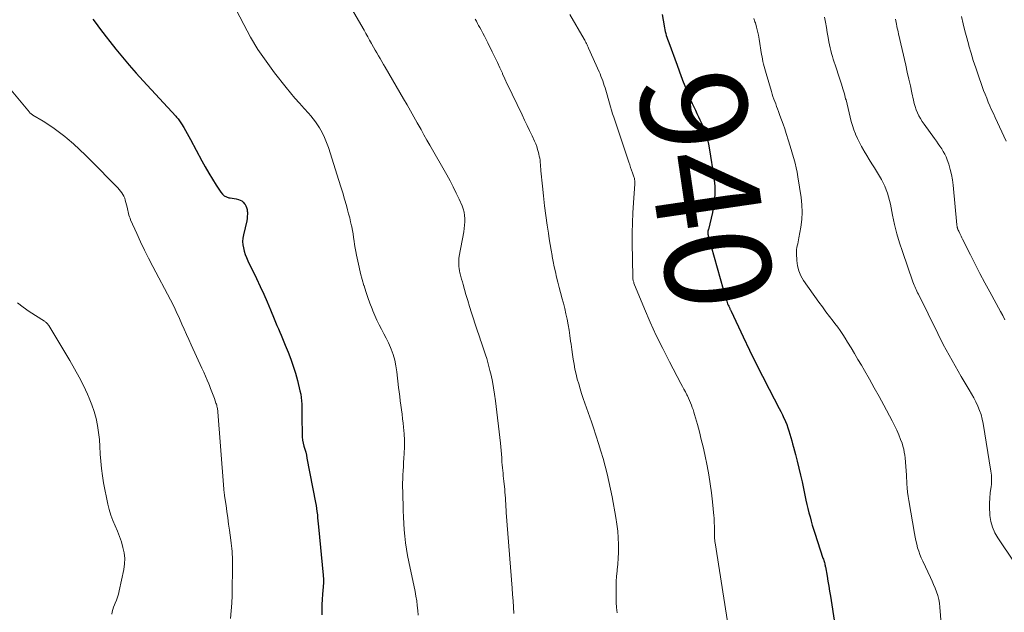
# Model space of a CAD drawing. Units: feet. Extents: x 1975000 to 1980021, y 507155 to 510002.
# Drawn here: x 1975426 to 1975612, y 507536 to 507648 of the extents above; entities that cross this region are included whole.
import ezdxf
from ezdxf.enums import TextEntityAlignment as Align

# ---------------------------------------------------------------- set-up
doc = ezdxf.new("R2010")
doc.units = ezdxf.units.FT
doc.header["$LTSCALE"] = 100
doc.header["$MEASUREMENT"] = 0
for name, color, linetype, lineweight in [('CONTOUR INDEX', 32, 'Continuous', 25), ('CONTOUR INDEX LABEL', 7, 'Continuous', 15), ('CONTOUR INTERMEDIATE', 40, 'Continuous', 15)]:
    doc.layers.add(name, color=color, linetype=linetype, lineweight=lineweight)
doc.styles.add('slant', font='romans.shx', dxfattribs={"oblique": 14.999978})

msp = doc.modelspace()

# ---------------------------------------------------------------- linework, layer by layer
at = {"layer": 'CONTOUR INDEX', "flags": 128}
for points, elevation in [([(1975547.16, 507649.2), (1975547.38, 507648.13), (1975547.64, 507646.67), (1975547.71, 507646.31), (1975547.78, 507645.96), (1975547.87, 507645.61), (1975547.96, 507645.26), (1975548.07, 507644.91), (1975548.18, 507644.57), (1975548.3, 507644.22), (1975548.42, 507643.88), (1975550, 507639.6), (1975550.13, 507639.25), (1975550.26, 507638.89), (1975550.39, 507638.54), (1975550.52, 507638.18), (1975550.64, 507637.83), (1975550.78, 507637.47), (1975550.91, 507637.12), (1975551.05, 507636.77), (1975552.35, 507633.57), (1975552.61, 507632.94), (1975552.88, 507632.32), (1975553.17, 507631.7), (1975553.47, 507631.08), (1975553.77, 507630.47), (1975554.06, 507629.85), (1975554.34, 507629.23), (1975554.62, 507628.61), (1975554.96, 507627.81), (1975555.36, 507626.78), (1975555.71, 507625.72), (1975555.97, 507624.65), (1975556.18, 507623.56), (1975556.98, 507618.36), (1975557.14, 507616.69), (1975557.17, 507615.02), (1975557, 507613.36), (1975556.71, 507611.7), (1975555.94, 507608.5), (1975555.93, 507608.45), (1975555.91, 507608.4), (1975555.9, 507608.35), (1975555.88, 507608.3), (1975555.87, 507608.25), (1975555.86, 507608.2), (1975555.85, 507608.15), (1975555.85, 507608.1), (1975555.84, 507607.89), (1975555.85, 507607.73), (1975555.86, 507607.58), (1975555.88, 507607.42), (1975555.92, 507607.27), (1975559.33, 507595.13), (1975559.41, 507594.88), (1975559.49, 507594.64), (1975559.59, 507594.4), (1975559.69, 507594.16), (1975559.81, 507593.92), (1975559.86, 507593.8), (1975559.92, 507593.69), (1975559.97, 507593.57), (1975560.03, 507593.46), (1975560.09, 507593.34), (1975560.14, 507593.23), (1975560.2, 507593.11), (1975560.25, 507592.99), (1975562.53, 507588.12), (1975563.71, 507585.63), (1975564.91, 507583.15), (1975566.16, 507580.69), (1975567.42, 507578.24), (1975569.37, 507574.54), (1975569.67, 507573.95), (1975569.96, 507573.35), (1975570.24, 507572.74), (1975570.51, 507572.13), (1975570.53, 507572.08), (1975570.77, 507571.49), (1975570.99, 507570.89), (1975571.19, 507570.29), (1975571.38, 507569.68), (1975571.55, 507569.06), (1975571.72, 507568.44), (1975571.89, 507567.83), (1975572.05, 507567.21), (1975572.41, 507565.85), (1975572.75, 507564.55), (1975573.07, 507563.25), (1975573.38, 507561.94), (1975573.67, 507560.63), (1975574.42, 507557.17), (1975574.6, 507556.37), (1975574.79, 507555.58), (1975574.98, 507554.8), (1975575.18, 507554.01), (1975575.39, 507553.23), (1975575.61, 507552.45), (1975575.85, 507551.67), (1975576.09, 507550.9), (1975577.64, 507546.17), (1975577.71, 507545.97), (1975577.77, 507545.76), (1975577.84, 507545.56), (1975577.9, 507545.36), (1975577.98, 507545.09), (1975578, 507545.02), (1975578.01, 507544.95), (1975578.03, 507544.88), (1975578.05, 507544.81), (1975578.06, 507544.74), (1975578.07, 507544.67), (1975578.08, 507544.6), (1975578.1, 507544.53), (1975578.4, 507542.76), (1975578.56, 507541.81), (1975578.72, 507540.86), (1975578.87, 507539.91), (1975579.03, 507538.96), (1975580.6, 507529.06)], 940), ([(1975439.4, 507648.35), (1975440.03, 507647.5), (1975440.65, 507646.64), (1975441.29, 507645.79), (1975441.94, 507644.95), (1975442.59, 507644.12), (1975443.75, 507642.66), (1975445, 507641.12), (1975446.28, 507639.6), (1975447.59, 507638.1), (1975448.92, 507636.63), (1975455.08, 507629.95), (1975455.23, 507629.78), (1975455.38, 507629.61), (1975455.52, 507629.43), (1975455.66, 507629.25), (1975455.79, 507629.07), (1975455.92, 507628.88), (1975456.04, 507628.69), (1975456.16, 507628.5), (1975456.59, 507627.77), (1975456.91, 507627.21), (1975457.23, 507626.65), (1975457.55, 507626.09), (1975457.86, 507625.52), (1975460.03, 507621.49), (1975460.68, 507620.33), (1975461.34, 507619.17), (1975462.02, 507618.03), (1975462.73, 507616.9), (1975463.61, 507615.52), (1975463.93, 507615.15), (1975464.28, 507614.84), (1975464.71, 507614.64), (1975465.17, 507614.5), (1975465.42, 507614.47), (1975465.8, 507614.4), (1975466.18, 507614.33), (1975466.56, 507614.26), (1975466.94, 507614.17), (1975467.29, 507614.05), (1975467.6, 507613.88), (1975467.87, 507613.64), (1975468.12, 507613.36), (1975468.14, 507613.32), (1975468.33, 507612.97), (1975468.49, 507612.61), (1975468.59, 507612.23), (1975468.64, 507611.83), (1975468.65, 507611.8), (1975468.66, 507611.38), (1975468.64, 507610.97), (1975468.59, 507610.55), (1975468.52, 507610.14), (1975467.91, 507607.47), (1975467.81, 507606.85), (1975467.76, 507606.22), (1975467.8, 507605.59), (1975467.89, 507604.97), (1975468.05, 507604.35), (1975468.23, 507603.73), (1975468.46, 507603.14), (1975468.72, 507602.56), (1975470.37, 507599.16), (1975471.07, 507597.7), (1975471.74, 507596.23), (1975472.39, 507594.76), (1975473.02, 507593.27), (1975473.74, 507591.53), (1975474, 507590.9), (1975474.26, 507590.28), (1975474.52, 507589.66), (1975474.77, 507589.04), (1975475.03, 507588.42), (1975475.29, 507587.8), (1975475.55, 507587.18), (1975475.81, 507586.55), (1975476.37, 507585.2), (1975476.88, 507583.89), (1975477.35, 507582.57), (1975477.76, 507581.23), (1975478.13, 507579.87), (1975478.61, 507577.91), (1975478.75, 507577.28), (1975478.85, 507576.64), (1975478.91, 507576), (1975478.94, 507575.35), (1975478.95, 507574.7), (1975478.96, 507574.05), (1975478.97, 507573.4), (1975478.98, 507572.75), (1975479.01, 507569.74), (1975479.05, 507569.15), (1975479.11, 507568.57), (1975479.23, 507568), (1975479.37, 507567.43), (1975479.54, 507566.86), (1975479.69, 507566.29), (1975479.82, 507565.71), (1975479.94, 507565.13), (1975481.57, 507556.71), (1975481.67, 507556.14), (1975481.76, 507555.57), (1975481.83, 507555), (1975481.9, 507554.43), (1975481.95, 507553.85), (1975482, 507553.28), (1975482.06, 507552.7), (1975482.11, 507552.13), (1975483.01, 507542.98), (1975483.03, 507542.7), (1975483.05, 507542.42), (1975483.06, 507542.14), (1975483.06, 507541.86), (1975483.06, 507541.58), (1975483.05, 507541.3), (1975483.03, 507541.02), (1975483.01, 507540.74), (1975482.9, 507539.35), (1975482.83, 507538.37), (1975482.78, 507537.39), (1975482.75, 507536.41), (1975482.73, 507535.43)], 960)]:
    msp.add_lwpolyline(points, dxfattribs=dict(at, elevation=elevation))
at = {"layer": 'CONTOUR INTERMEDIATE', "flags": 128}
for points, elevation in [([(1975465.72, 507651.65), (1975467.95, 507647.29), (1975469.25, 507644.91), (1975470.65, 507642.59), (1975472.18, 507640.36), (1975473.79, 507638.18), (1975475.99, 507635.4), (1975476.81, 507634.39), (1975477.65, 507633.38), (1975478.52, 507632.39), (1975479.4, 507631.42), (1975480.22, 507630.54), (1975480.69, 507630.01), (1975481.13, 507629.46), (1975481.54, 507628.88), (1975481.93, 507628.29), (1975482.28, 507627.73), (1975482.79, 507626.83), (1975483.26, 507625.9), (1975483.66, 507624.95), (1975484.01, 507623.98), (1975486, 507617.73), (1975486.37, 507616.57), (1975486.72, 507615.39), (1975487.06, 507614.22), (1975487.4, 507613.04), (1975487.63, 507612.19), (1975487.83, 507611.43), (1975488.02, 507610.68), (1975488.2, 507609.92), (1975488.36, 507609.15), (1975488.41, 507608.95), (1975488.54, 507608.28), (1975488.66, 507607.62), (1975488.77, 507606.95), (1975488.87, 507606.29), (1975488.96, 507605.62), (1975489.07, 507604.95), (1975489.19, 507604.29), (1975489.31, 507603.63), (1975489.55, 507602.48), (1975489.8, 507601.31), (1975490.08, 507600.16), (1975490.39, 507599.01), (1975490.72, 507597.86), (1975490.74, 507597.81), (1975491.09, 507596.7), (1975491.47, 507595.6), (1975491.86, 507594.51), (1975492.27, 507593.43), (1975492.41, 507593.06), (1975492.78, 507592.17), (1975493.18, 507591.29), (1975493.6, 507590.43), (1975494.06, 507589.57), (1975494.51, 507588.72), (1975494.94, 507587.86), (1975495.35, 507586.98), (1975495.73, 507586.09), (1975495.85, 507585.81), (1975496.23, 507584.77), (1975496.55, 507583.71), (1975496.78, 507582.62), (1975496.95, 507581.52), (1975497.29, 507578.55), (1975497.38, 507577.7), (1975497.49, 507576.85), (1975497.59, 507576.01), (1975497.7, 507575.16), (1975497.82, 507574.32), (1975497.93, 507573.47), (1975498.03, 507572.62), (1975498.13, 507571.78), (1975498.23, 507571), (1975498.34, 507569.76), (1975498.4, 507568.53), (1975498.4, 507567.29), (1975498.35, 507566.05), (1975498.29, 507565.12), (1975498.24, 507564.33), (1975498.19, 507563.55), (1975498.14, 507562.76), (1975498.1, 507561.98), (1975498.07, 507561.19), (1975498.05, 507560.41), (1975498.05, 507559.62), (1975498.06, 507558.84), (1975498.15, 507555.19), (1975498.19, 507553.97), (1975498.26, 507552.76), (1975498.35, 507551.54), (1975498.46, 507550.33), (1975498.61, 507549.12), (1975498.78, 507547.91), (1975498.98, 507546.71), (1975499.21, 507545.52), (1975500.39, 507539.88), (1975500.56, 507538.99), (1975500.71, 507538.09), (1975500.82, 507537.19), (1975500.92, 507536.28), (1975500.97, 507535.38)], 956), ([(1975487.06, 507652.67), (1975490.75, 507646.22), (1975491.1, 507645.6), (1975491.45, 507644.98), (1975491.8, 507644.36), (1975492.14, 507643.73), (1975492.23, 507643.58), (1975492.53, 507643.03), (1975492.84, 507642.48), (1975493.15, 507641.94), (1975493.46, 507641.39), (1975493.77, 507640.85), (1975494.09, 507640.3), (1975494.4, 507639.76), (1975494.72, 507639.22), (1975498.23, 507633.21), (1975498.88, 507632.08), (1975499.53, 507630.95), (1975500.17, 507629.82), (1975500.81, 507628.68), (1975500.98, 507628.38), (1975501.53, 507627.39), (1975502.08, 507626.41), (1975502.64, 507625.43), (1975503.2, 507624.44), (1975506.4, 507618.86), (1975507.04, 507617.72), (1975507.64, 507616.56), (1975508.21, 507615.38), (1975508.75, 507614.19), (1975509.29, 507612.94), (1975509.51, 507612.36), (1975509.67, 507611.76), (1975509.77, 507611.15), (1975509.81, 507610.53), (1975509.8, 507609.9), (1975509.77, 507609.28), (1975509.7, 507608.66), (1975509.61, 507608.04), (1975508.77, 507603.39), (1975508.71, 507603), (1975508.67, 507602.61), (1975508.66, 507602.22), (1975508.66, 507601.83), (1975508.69, 507601.44), (1975508.74, 507601.05), (1975508.81, 507600.66), (1975508.9, 507600.28), (1975508.96, 507600.04), (1975509.09, 507599.54), (1975509.22, 507599.05), (1975509.36, 507598.55), (1975509.5, 507598.05), (1975510.04, 507596.18), (1975510.39, 507595.01), (1975510.73, 507593.85), (1975511.09, 507592.69), (1975511.46, 507591.54), (1975511.71, 507590.73), (1975511.96, 507589.98), (1975512.21, 507589.23), (1975512.47, 507588.48), (1975512.73, 507587.73), (1975512.73, 507587.71), (1975513, 507586.97), (1975513.25, 507586.23), (1975513.5, 507585.49), (1975513.75, 507584.75), (1975513.98, 507584), (1975514.2, 507583.25), (1975514.4, 507582.49), (1975514.58, 507581.73), (1975514.78, 507580.86), (1975515.04, 507579.66), (1975515.27, 507578.45), (1975515.46, 507577.24), (1975515.63, 507576.02), (1975516.59, 507568), (1975516.67, 507567.31), (1975516.73, 507566.62), (1975516.78, 507565.92), (1975516.82, 507565.23), (1975516.83, 507564.87), (1975516.86, 507564.36), (1975516.9, 507563.85), (1975516.95, 507563.33), (1975517, 507562.82), (1975517.06, 507562.31), (1975517.11, 507561.8), (1975517.17, 507561.28), (1975517.22, 507560.77), (1975517.37, 507559.22), (1975517.42, 507558.68), (1975517.47, 507558.13), (1975517.51, 507557.58), (1975517.54, 507557.03), (1975517.56, 507556.47), (1975517.6, 507555.92), (1975517.63, 507555.37), (1975517.67, 507554.82), (1975518.78, 507540.52), (1975518.87, 507539.32), (1975518.96, 507538.11), (1975519.05, 507536.9), (1975519.13, 507535.7)], 952), ([(1975529.73, 507649.24), (1975532.4, 507644.57), (1975532.52, 507644.36), (1975532.64, 507644.14), (1975532.75, 507643.92), (1975532.86, 507643.71), (1975532.96, 507643.49), (1975533.07, 507643.26), (1975533.17, 507643.04), (1975533.27, 507642.82), (1975535.24, 507638.37), (1975535.42, 507637.95), (1975535.6, 507637.52), (1975535.77, 507637.09), (1975535.93, 507636.65), (1975536.08, 507636.21), (1975536.23, 507635.77), (1975536.37, 507635.33), (1975536.5, 507634.89), (1975537.2, 507632.41), (1975537.39, 507631.74), (1975537.59, 507631.07), (1975537.8, 507630.41), (1975538.02, 507629.75), (1975540.87, 507621.25), (1975541.04, 507620.73), (1975541.22, 507620.22), (1975541.4, 507619.7), (1975541.57, 507619.19), (1975541.84, 507618.44), (1975541.88, 507618.3), (1975541.92, 507618.16), (1975541.95, 507618.01), (1975541.98, 507617.87), (1975542, 507617.73), (1975542.01, 507617.65), (1975542.01, 507617.58), (1975542.01, 507617.51), (1975542.01, 507617.43), (1975542.01, 507617.36), (1975542, 507617.29), (1975542, 507617.21), (1975541.99, 507617.14), (1975541.74, 507613.51), (1975541.63, 507611.62), (1975541.55, 507609.73), (1975541.52, 507607.83), (1975541.53, 507605.94), (1975541.62, 507599.48), (1975541.63, 507599.33), (1975541.64, 507599.18), (1975541.66, 507599.04), (1975541.68, 507598.89), (1975541.71, 507598.75), (1975541.75, 507598.6), (1975541.8, 507598.46), (1975541.85, 507598.33), (1975543.85, 507593.46), (1975544.94, 507590.91), (1975546.08, 507588.38), (1975547.3, 507585.89), (1975548.56, 507583.42), (1975550.75, 507579.26), (1975551.03, 507578.73), (1975551.31, 507578.2), (1975551.58, 507577.68), (1975551.86, 507577.15), (1975551.98, 507576.92), (1975552.18, 507576.5), (1975552.38, 507576.07), (1975552.56, 507575.64), (1975552.73, 507575.21), (1975552.89, 507574.77), (1975553.04, 507574.33), (1975553.18, 507573.88), (1975553.31, 507573.43), (1975553.85, 507571.52), (1975554.23, 507570.11), (1975554.59, 507568.69), (1975554.93, 507567.27), (1975555.24, 507565.84), (1975555.69, 507563.66), (1975556, 507561.98), (1975556.29, 507560.29), (1975556.52, 507558.59), (1975556.71, 507556.89), (1975556.97, 507554.2), (1975557.01, 507553.84), (1975557.03, 507553.48), (1975557.05, 507553.12), (1975557.06, 507552.76), (1975557.07, 507552.4), (1975557.08, 507552.04), (1975557.08, 507551.68), (1975557.09, 507551.32), (1975557.09, 507550.6), (1975557.1, 507550.41), (1975557.1, 507550.23), (1975557.11, 507550.04), (1975557.12, 507549.85), (1975557.14, 507549.67), (1975557.15, 507549.48), (1975557.18, 507549.3), (1975557.2, 507549.11), (1975559.66, 507533.37)], 944), ([(1975511.8, 507648.32), (1975512.01, 507647.93), (1975512.22, 507647.53), (1975512.44, 507647.14), (1975512.65, 507646.75), (1975512.89, 507646.31), (1975513.22, 507645.7), (1975513.55, 507645.09), (1975513.87, 507644.48), (1975514.18, 507643.86), (1975515.02, 507642.15), (1975515.51, 507641.14), (1975516, 507640.13), (1975516.47, 507639.11), (1975516.93, 507638.09), (1975516.97, 507638), (1975517.41, 507637.02), (1975517.86, 507636.04), (1975518.32, 507635.06), (1975518.78, 507634.09), (1975520.67, 507630.19), (1975521.15, 507629.19), (1975521.62, 507628.2), (1975522.09, 507627.2), (1975522.56, 507626.2), (1975523.01, 507625.23), (1975523.24, 507624.71), (1975523.44, 507624.18), (1975523.61, 507623.64), (1975523.77, 507623.09), (1975523.84, 507622.77), (1975523.93, 507622.37), (1975524, 507621.98), (1975524.06, 507621.58), (1975524.1, 507621.17), (1975524.13, 507620.77), (1975524.16, 507620.37), (1975524.2, 507619.96), (1975524.23, 507619.56), (1975524.5, 507616.66), (1975524.69, 507614.82), (1975524.89, 507612.97), (1975525.14, 507611.14), (1975525.4, 507609.3), (1975525.64, 507607.76), (1975525.81, 507606.7), (1975525.98, 507605.64), (1975526.16, 507604.58), (1975526.35, 507603.52), (1975526.38, 507603.38), (1975526.56, 507602.39), (1975526.76, 507601.41), (1975526.97, 507600.43), (1975527.19, 507599.45), (1975527.42, 507598.47), (1975527.67, 507597.5), (1975527.92, 507596.53), (1975528.19, 507595.56), (1975528.21, 507595.51), (1975528.48, 507594.51), (1975528.74, 507593.52), (1975528.97, 507592.51), (1975529.19, 507591.5), (1975529.2, 507591.47), (1975529.39, 507590.43), (1975529.57, 507589.4), (1975529.73, 507588.36), (1975529.86, 507587.32), (1975529.93, 507586.71), (1975530.06, 507585.76), (1975530.19, 507584.81), (1975530.34, 507583.87), (1975530.5, 507582.93), (1975530.68, 507581.99), (1975530.89, 507581.06), (1975531.12, 507580.13), (1975531.38, 507579.21), (1975531.65, 507578.28), (1975531.92, 507577.38), (1975532.21, 507576.47), (1975532.52, 507575.58), (1975532.85, 507574.68), (1975533.18, 507573.79), (1975533.5, 507572.9), (1975533.81, 507572), (1975534.12, 507571.1), (1975534.71, 507569.32), (1975535.16, 507567.9), (1975535.6, 507566.48), (1975536.01, 507565.05), (1975536.39, 507563.61), (1975536.75, 507562.17), (1975537.09, 507560.72), (1975537.4, 507559.26), (1975537.69, 507557.8), (1975538.43, 507553.89), (1975538.63, 507552.61), (1975538.78, 507551.33), (1975538.87, 507550.05), (1975538.91, 507548.76), (1975538.91, 507548.37), (1975538.89, 507547.27), (1975538.85, 507546.17), (1975538.77, 507545.07), (1975538.67, 507543.97), (1975538.64, 507543.75), (1975538.55, 507542.76), (1975538.49, 507541.77), (1975538.46, 507540.78), (1975538.45, 507539.79), (1975538.47, 507538.8), (1975538.5, 507537.8), (1975538.56, 507536.81), (1975538.64, 507535.82)], 948), ([(1975564.55, 507648.47), (1975564.76, 507647.83), (1975564.83, 507647.61), (1975565.04, 507646.84), (1975565.24, 507646.07), (1975565.4, 507645.3), (1975565.55, 507644.51), (1975566.02, 507641.63), (1975566.1, 507641.17), (1975566.19, 507640.72), (1975566.28, 507640.28), (1975566.38, 507639.83), (1975566.49, 507639.38), (1975566.61, 507638.94), (1975566.73, 507638.5), (1975566.85, 507638.06), (1975567.88, 507634.6), (1975568.02, 507634.13), (1975568.17, 507633.66), (1975568.34, 507633.19), (1975568.51, 507632.72), (1975568.68, 507632.26), (1975568.86, 507631.79), (1975569.03, 507631.33), (1975569.21, 507630.86), (1975569.49, 507630.1), (1975569.8, 507629.25), (1975570.1, 507628.4), (1975570.39, 507627.54), (1975570.66, 507626.68), (1975571.09, 507625.3), (1975571.35, 507624.45), (1975571.6, 507623.6), (1975571.86, 507622.75), (1975572.11, 507621.9), (1975572.34, 507621.04), (1975572.55, 507620.18), (1975572.73, 507619.31), (1975572.88, 507618.43), (1975573.48, 507614.55), (1975573.63, 507613.15), (1975573.69, 507611.74), (1975573.61, 507610.34), (1975573.44, 507608.94), (1975573.09, 507606.88), (1975573.02, 507606.51), (1975572.94, 507606.14), (1975572.86, 507605.77), (1975572.76, 507605.4), (1975572.68, 507605.03), (1975572.63, 507604.66), (1975572.6, 507604.29), (1975572.61, 507603.91), (1975572.67, 507602.6), (1975572.81, 507601.59), (1975573.06, 507600.62), (1975573.46, 507599.7), (1975573.97, 507598.82), (1975576.87, 507594.71), (1975577.53, 507593.79), (1975578.19, 507592.89), (1975578.87, 507591.99), (1975579.56, 507591.1), (1975579.91, 507590.65), (1975580.42, 507589.98), (1975580.91, 507589.3), (1975581.38, 507588.6), (1975581.83, 507587.89), (1975582.29, 507587.15), (1975582.95, 507586.06), (1975583.61, 507584.96), (1975584.26, 507583.86), (1975584.91, 507582.76), (1975585.5, 507581.72), (1975586.43, 507580.09), (1975587.35, 507578.46), (1975588.26, 507576.82), (1975589.16, 507575.18), (1975590.76, 507572.21), (1975591.21, 507571.35), (1975591.62, 507570.47), (1975592, 507569.58), (1975592.34, 507568.68), (1975592.6, 507567.95), (1975592.78, 507567.4), (1975592.93, 507566.83), (1975593.04, 507566.26), (1975593.12, 507565.68), (1975593.17, 507565.2), (1975593.24, 507564.38), (1975593.31, 507563.56), (1975593.37, 507562.73), (1975593.43, 507561.91), (1975593.52, 507560.3), (1975593.57, 507559.49), (1975593.65, 507558.69), (1975593.76, 507557.89), (1975593.88, 507557.09), (1975594.95, 507550.86), (1975595.07, 507550.19), (1975595.22, 507549.51), (1975595.38, 507548.84), (1975595.56, 507548.17), (1975595.77, 507547.51), (1975595.99, 507546.86), (1975596.25, 507546.22), (1975596.53, 507545.59), (1975597.98, 507542.52), (1975598.29, 507541.85), (1975598.59, 507541.17), (1975598.87, 507540.48), (1975599.14, 507539.79), (1975599.37, 507539.09), (1975599.56, 507538.38), (1975599.69, 507537.65), (1975599.78, 507536.92), (1975600.14, 507532.15)], 936), ([(1975577.93, 507648.7), (1975578.1, 507647.74), (1975578.28, 507646.78), (1975578.44, 507645.81), (1975578.61, 507644.85), (1975578.75, 507644.04), (1975578.85, 507643.48), (1975578.97, 507642.92), (1975579.1, 507642.37), (1975579.25, 507641.82), (1975579.41, 507641.27), (1975579.57, 507640.73), (1975579.74, 507640.19), (1975579.92, 507639.65), (1975580.83, 507636.95), (1975581.13, 507636.03), (1975581.41, 507635.11), (1975581.68, 507634.19), (1975581.93, 507633.26), (1975582, 507633.02), (1975582.2, 507632.21), (1975582.41, 507631.39), (1975582.6, 507630.58), (1975582.79, 507629.76), (1975582.99, 507628.95), (1975583.23, 507628.15), (1975583.5, 507627.36), (1975583.8, 507626.58), (1975583.82, 507626.52), (1975584.17, 507625.73), (1975584.54, 507624.95), (1975584.95, 507624.19), (1975585.37, 507623.44), (1975585.44, 507623.32), (1975585.92, 507622.52), (1975586.41, 507621.72), (1975586.89, 507620.92), (1975587.38, 507620.13), (1975588.34, 507618.55), (1975588.7, 507617.93), (1975589.03, 507617.3), (1975589.33, 507616.66), (1975589.61, 507616), (1975589.85, 507615.33), (1975590.07, 507614.65), (1975590.25, 507613.96), (1975590.4, 507613.27), (1975590.81, 507611.16), (1975591.19, 507609.41), (1975591.61, 507607.68), (1975592.12, 507605.97), (1975592.67, 507604.27), (1975594.68, 507598.55), (1975594.79, 507598.25), (1975594.9, 507597.95), (1975595.02, 507597.66), (1975595.15, 507597.37), (1975595.28, 507597.08), (1975595.42, 507596.79), (1975595.56, 507596.5), (1975595.7, 507596.22), (1975599.37, 507588.78), (1975600.42, 507586.7), (1975601.51, 507584.64), (1975602.65, 507582.61), (1975603.83, 507580.6), (1975605.33, 507578.1), (1975605.77, 507577.34), (1975606.19, 507576.58), (1975606.58, 507575.8), (1975606.95, 507575.01), (1975607.28, 507574.2), (1975607.56, 507573.39), (1975607.78, 507572.55), (1975607.95, 507571.7), (1975609.43, 507562.65), (1975609.48, 507562.3), (1975609.52, 507561.94), (1975609.55, 507561.58), (1975609.56, 507561.22), (1975609.56, 507560.86), (1975609.55, 507560.49), (1975609.52, 507560.14), (1975609.48, 507559.78), (1975609.31, 507558.54), (1975609.21, 507557.57), (1975609.15, 507556.59), (1975609.15, 507555.61), (1975609.2, 507554.63), (1975609.23, 507554.27), (1975609.41, 507553.14), (1975609.71, 507552.05), (1975610.16, 507551.01), (1975610.73, 507550.02), (1975613.81, 507545.46)], 932), ([(1975591.34, 507648.34), (1975591.4, 507648.01), (1975591.47, 507647.68), (1975591.54, 507647.35), (1975591.61, 507647.02), (1975591.62, 507646.97), (1975591.71, 507646.62), (1975591.79, 507646.27), (1975591.87, 507645.92), (1975591.95, 507645.57), (1975593.31, 507639.61), (1975593.6, 507638.3), (1975593.9, 507636.99), (1975594.19, 507635.68), (1975594.47, 507634.36), (1975594.77, 507632.95), (1975594.92, 507632.35), (1975595.1, 507631.75), (1975595.3, 507631.17), (1975595.54, 507630.6), (1975595.81, 507630.04), (1975596.1, 507629.49), (1975596.42, 507628.96), (1975596.77, 507628.45), (1975598.78, 507625.69), (1975599.12, 507625.21), (1975599.46, 507624.73), (1975599.79, 507624.24), (1975600.12, 507623.75), (1975600.42, 507623.25), (1975600.7, 507622.74), (1975600.94, 507622.21), (1975601.16, 507621.66), (1975601.45, 507620.85), (1975601.75, 507619.87), (1975602, 507618.89), (1975602.18, 507617.89), (1975602.31, 507616.88), (1975602.99, 507609.33), (1975603.01, 507609.21), (1975603.02, 507609.08), (1975603.04, 507608.96), (1975603.07, 507608.84), (1975603.08, 507608.76), (1975603.1, 507608.67), (1975603.13, 507608.59), (1975603.16, 507608.51), (1975603.2, 507608.44), (1975603.23, 507608.36), (1975603.27, 507608.28), (1975603.31, 507608.21), (1975603.34, 507608.13), (1975603.52, 507607.74), (1975603.65, 507607.47), (1975603.78, 507607.19), (1975603.91, 507606.92), (1975604.04, 507606.65), (1975605.55, 507603.65), (1975606.45, 507601.88), (1975607.36, 507600.12), (1975608.29, 507598.37), (1975609.23, 507596.63), (1975611.24, 507592.96), (1975611.67, 507592.16), (1975612.09, 507591.36)], 928), ([(1975603.85, 507648.81), (1975604.18, 507647.46), (1975604.52, 507646.11), (1975604.88, 507644.77), (1975605.24, 507643.42), (1975605.28, 507643.3), (1975605.68, 507641.9), (1975606.1, 507640.51), (1975606.55, 507639.13), (1975607.02, 507637.75), (1975607.78, 507635.59), (1975608.05, 507634.84), (1975608.33, 507634.09), (1975608.63, 507633.35), (1975608.93, 507632.61), (1975609.25, 507631.88), (1975609.57, 507631.15), (1975609.9, 507630.43), (1975610.24, 507629.7), (1975612.35, 507625.18)], 924), ([(1975421.05, 507638.26), (1975427.41, 507630.68), (1975427.48, 507630.6), (1975427.55, 507630.53), (1975427.63, 507630.46), (1975427.71, 507630.39), (1975427.79, 507630.33), (1975427.88, 507630.27), (1975427.96, 507630.21), (1975428.05, 507630.15), (1975430.01, 507628.98), (1975431.06, 507628.31), (1975432.09, 507627.61), (1975433.08, 507626.87), (1975434.06, 507626.09), (1975434.53, 507625.7), (1975435.71, 507624.68), (1975436.86, 507623.65), (1975437.99, 507622.58), (1975439.09, 507621.49), (1975443.86, 507616.65), (1975444.13, 507616.36), (1975444.39, 507616.07), (1975444.64, 507615.76), (1975444.89, 507615.45), (1975445.1, 507615.12), (1975445.29, 507614.78), (1975445.43, 507614.42), (1975445.54, 507614.05), (1975445.86, 507612.7), (1975445.93, 507612.4), (1975446, 507612.09), (1975446.07, 507611.79), (1975446.15, 507611.49), (1975446.23, 507611.19), (1975446.33, 507610.9), (1975446.43, 507610.61), (1975446.55, 507610.32), (1975447.72, 507607.72), (1975448.44, 507606.14), (1975449.19, 507604.58), (1975449.96, 507603.02), (1975450.76, 507601.48), (1975454.12, 507595.12), (1975454.35, 507594.69), (1975454.56, 507594.26), (1975454.78, 507593.83), (1975454.99, 507593.39), (1975455.19, 507592.95), (1975455.39, 507592.51), (1975455.59, 507592.07), (1975455.78, 507591.63), (1975456.25, 507590.54), (1975456.68, 507589.56), (1975457.11, 507588.58), (1975457.55, 507587.6), (1975458, 507586.62), (1975460.04, 507582.17), (1975460.38, 507581.43), (1975460.71, 507580.69), (1975461.03, 507579.94), (1975461.34, 507579.2), (1975461.45, 507578.93), (1975461.7, 507578.31), (1975461.94, 507577.69), (1975462.18, 507577.07), (1975462.41, 507576.44), (1975462.71, 507575.58), (1975462.78, 507575.38), (1975462.84, 507575.18), (1975462.9, 507574.97), (1975462.94, 507574.77), (1975462.98, 507574.56), (1975463.02, 507574.35), (1975463.04, 507574.14), (1975463.06, 507573.93), (1975464.14, 507560.07), (1975464.16, 507559.81), (1975464.18, 507559.54), (1975464.2, 507559.28), (1975464.22, 507559.02), (1975464.25, 507558.76), (1975464.28, 507558.49), (1975464.31, 507558.23), (1975464.35, 507557.97), (1975464.61, 507556.16), (1975464.77, 507555), (1975464.94, 507553.83), (1975465.1, 507552.66), (1975465.26, 507551.5), (1975465.53, 507549.59), (1975465.6, 507549.06), (1975465.66, 507548.53), (1975465.72, 507548), (1975465.77, 507547.47), (1975465.8, 507546.93), (1975465.83, 507546.4), (1975465.84, 507545.87), (1975465.84, 507545.33), (1975465.75, 507539.11), (1975465.7, 507537.66), (1975465.6, 507536.21), (1975465.44, 507534.77)], 964), ([(1975425.13, 507594.6), (1975426.23, 507593.76), (1975427.36, 507592.96), (1975430.22, 507591.12), (1975430.34, 507591.03), (1975430.46, 507590.94), (1975430.57, 507590.84), (1975430.68, 507590.74), (1975430.78, 507590.62), (1975430.88, 507590.51), (1975430.96, 507590.39), (1975431.05, 507590.26), (1975435.04, 507583.63), (1975435.94, 507582.08), (1975436.8, 507580.51), (1975437.6, 507578.91), (1975438.36, 507577.29), (1975438.72, 507576.5), (1975439.23, 507575.25), (1975439.67, 507573.98), (1975440.01, 507572.68), (1975440.28, 507571.35), (1975440.48, 507570.01), (1975440.64, 507568.67), (1975440.74, 507567.32), (1975440.81, 507565.97), (1975440.81, 507565.92), (1975440.89, 507564.54), (1975441.01, 507563.17), (1975441.2, 507561.81), (1975441.44, 507560.45), (1975442.26, 507556.43), (1975442.51, 507555.38), (1975442.81, 507554.33), (1975443.19, 507553.31), (1975443.61, 507552.31), (1975443.61, 507552.3), (1975444.04, 507551.3), (1975444.44, 507550.3), (1975444.79, 507549.28), (1975445.1, 507548.24), (1975445.31, 507547.2), (1975445.42, 507546.15), (1975445.38, 507545.09), (1975445.23, 507544.03), (1975444.38, 507539.99), (1975444.23, 507539.39), (1975444.06, 507538.79), (1975443.85, 507538.2), (1975443.62, 507537.63), (1975443.49, 507537.34), (1975443.32, 507536.91), (1975443.17, 507536.47), (1975443.06, 507536.02), (1975442.97, 507535.56)], 968)]:
    msp.add_lwpolyline(points, dxfattribs=dict(at, elevation=elevation))

# ---------------------------------------------------------------- texts
at = {"layer": 'CONTOUR INDEX LABEL', "style": 'slant', "oblique": 15}
msp.add_text('940', height=20, rotation=278.3654, dxfattribs=at).set_placement((1975555.53, 507616.05, 940), align=Align.MIDDLE_CENTER)

doc.saveas('drawing.dxf')
